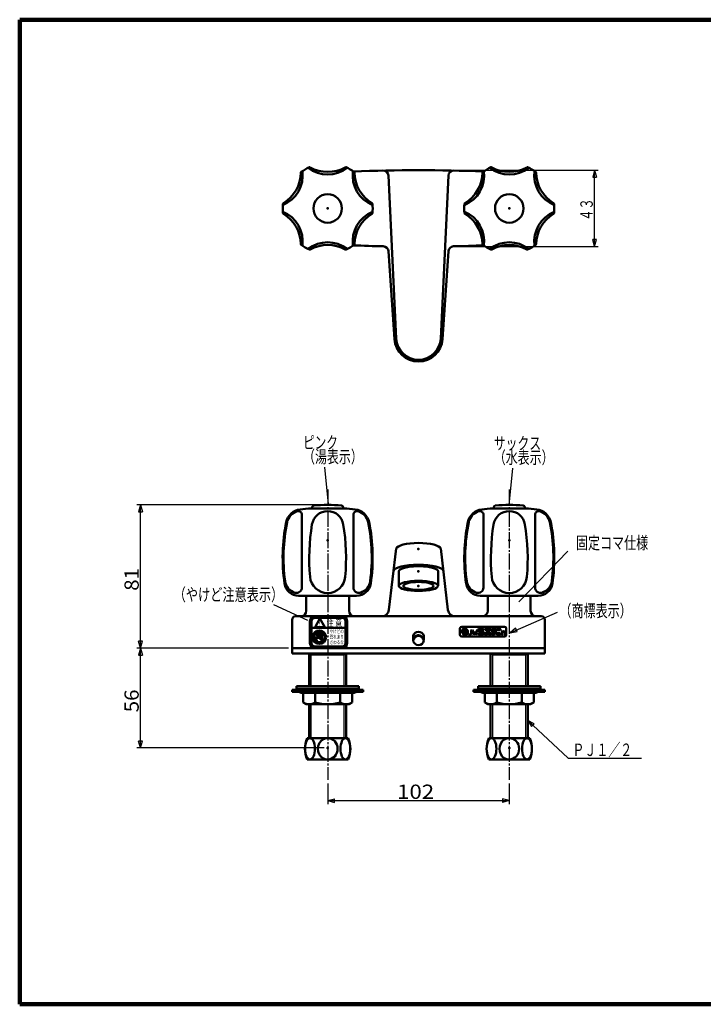
# Model space of a CAD drawing. Extents: x -373 to 395, y -278 to 275.
# Drawn here: x -373 to 11, y -278 to 275 of the extents above; entities that cross this region are included whole.
import ezdxf
from ezdxf.enums import TextEntityAlignment as Align

# ---------------------------------------------------------------- set-up
doc = ezdxf.new("R2010")
doc.units = 0
doc.header["$MEASUREMENT"] = 0
doc.linetypes.add('CENTER', pattern=[12, 9, -1, 1, -1])
for name, color, linetype in [('1', 2, 'CONTINUOUS'), ('2', 3, 'CONTINUOUS'), ('3', 4, 'CONTINUOUS'), ('4', 1, 'CONTINUOUS')]:
    doc.layers.add(name, color=color, linetype=linetype)
doc.styles.get("Standard").update_dxf_attribs({"font": 'txt', "bigfont": 'BIGFONT'})
doc.dimstyles.get("Standard").update_dxf_attribs({"dimscale": 2, "dimtxt": 3.5, "dimasz": 2, "dimexe": 2, "dimexo": 1, "dimgap": 0.5, "dimtad": 1, "dimdec": 3, "dimzin": 0, "dimdsep": 46, "dimtxsty": 'STANDARD', "dimcen": 0.09, "dimadec": 0, "dimazin": 0, "dimtfac": 1, "dimtdec": 4, "dimtofl": 0, "dimtmove": 0, "dimatfit": 3, "dimfxl": 1, "dimtolj": 1, "dimtzin": 0, "dimarcsym": 0})
pattern_1 = [(45, (0, 0), (-0.282843, 0.282843), [])]

# ---------------------------------------------------------------- blocks, each defined once
blk = doc.blocks.new('*D0')
at = {"layer": '3', "lineweight": 25}
for p, q in [((-202.034579, 2.528153), (-307.156952, 2.528153)), ((-305.156952, 2.528153), (-306.192228, -1.335551)), ((-305.156952, -77.9718), (-305.156952, 2.528153)), ((-305.156952, 2.528153), (-304.121676, -1.335551)), ((-306.192228, -1.335551), (-304.121676, -1.335551)), ((-305.156952, -77.9718), (-306.192228, -74.108097)), ((-304.121676, -74.108097), (-306.192228, -74.108097)), ((-305.156952, -77.9718), (-304.121676, -74.108097)), ((-222.021856, -77.9718), (-307.156952, -77.9718))]:
    blk.add_line(p, q, dxfattribs=at)
at = {"layer": '3', "lineweight": 25, "width": 2}
blk.add_text('81', height=8, rotation=90, dxfattribs=at).set_placement((-306.156952, -45.721824), (-306.156952, -32.921824), align=Align.FIT)
blk = doc.blocks.new('*D1')
at = {"layer": '3', "lineweight": 25}
for p, q in [((-222.021856, -77.9718), (-307.156952, -77.9718)), ((-305.156952, -77.9718), (-306.192228, -81.835503)), ((-306.192228, -81.835503), (-304.121676, -81.835503)), ((-305.156952, -133.9718), (-305.156952, -77.9718)), ((-305.156952, -77.9718), (-304.121676, -81.835503)), ((-305.156952, -133.9718), (-306.192228, -130.108097)), ((-304.121676, -130.108097), (-306.192228, -130.108097)), ((-305.156952, -133.9718), (-304.121676, -130.108097)), ((-202.021856, -133.9718), (-307.156952, -133.9718))]:
    blk.add_line(p, q, dxfattribs=at)
at = {"layer": '3', "lineweight": 25, "width": 2}
blk.add_text('56', height=8, rotation=90, dxfattribs=at).set_placement((-306.156952, -113.9718), (-306.156952, -101.1718), align=Align.FIT)
blk = doc.blocks.new('*D5')
at = {"layer": '3', "lineweight": 25}
for p, q in [((-200.021856, -153.900144), (-200.021856, -165.578888)), ((-98.021856, -153.900144), (-98.021856, -165.578888)), ((-200.021856, -163.578888), (-196.158153, -162.543612)), ((-200.021856, -163.578888), (-196.158153, -164.614164)), ((-200.021856, -163.578888), (-98.021856, -163.578888)), ((-196.158153, -164.614164), (-196.158153, -162.543612)), ((-98.021856, -163.578888), (-101.885559, -162.543612)), ((-101.885559, -162.543612), (-101.885559, -164.614164)), ((-98.021856, -163.578888), (-101.885559, -164.614164))]:
    blk.add_line(p, q, dxfattribs=at)
at = {"layer": '3', "lineweight": 25, "width": 2}
blk.add_text('102', height=8, dxfattribs=at).set_placement((-161.021856, -162.578888), (-140.221856, -162.578888), align=Align.FIT)
blk = doc.blocks.new('*D6')
at = {"layer": '3', "lineweight": 25}
for p, q in [((-147.021856, 190.528202), (-48.097019, 190.528202)), ((-50.097019, 190.528202), (-51.132295, 186.664499)), ((-50.097019, 147.690986), (-50.097019, 190.528202)), ((-50.097019, 190.528202), (-49.061743, 186.664499)), ((-51.132295, 186.664499), (-49.061743, 186.664499)), ((-50.097019, 147.690986), (-51.132295, 151.55469)), ((-49.061743, 151.55469), (-51.132295, 151.55469)), ((-50.097019, 147.690986), (-49.061743, 151.55469)), ((-130.021856, 147.690986), (-48.097019, 147.690986))]:
    blk.add_line(p, q, dxfattribs=at)
blk.add_text('４３', height=7, rotation=90, dxfattribs=at).set_placement((-51.097019, 162.109594), (-51.097019, 174.709594), align=Align.FIT)

msp = doc.modelspace()

# ---------------------------------------------------------------- hatches: boundary and pattern name
at = {"layer": '4', "lineweight": 25}
h = msp.add_hatch(dxfattribs=at)
h.set_pattern_fill('_U', color=256, angle=45, style=0, pattern_type=0)
h.set_pattern_definition(pattern_1)
h.paths.add_polyline_path([(-122.76976, -67.88558), (-122.76976, -69.460631), (-123.119771, -69.460631), (-123.119771, -67.88558)])
h = msp.add_hatch(dxfattribs=at)
h.set_pattern_fill('_U', color=256, angle=45, style=0, pattern_type=0)
h.set_pattern_definition(pattern_1)
edge = h.paths.add_edge_path()
edge.add_line((-112.444551, -67.798077), (-112.444551, -67.360563))
edge.add_arc((-112.882065, -67.360563), 0.437514, 0, 90)
edge.add_line((-112.882065, -66.923049), (-115.244641, -66.923049))
edge.add_line((-115.244641, -66.923049), (-115.244641, -67.798077))
edge.add_line((-115.244641, -67.798077), (-112.444551, -67.798077))
h = msp.add_hatch(dxfattribs=at)
h.set_pattern_fill('_U', color=256, angle=45, style=0, pattern_type=0)
h.set_pattern_definition(pattern_1)
edge = h.paths.add_edge_path()
edge.add_arc((-112.882065, -68.80838), 0.437514, 0, 82)
edge.add_line((-112.821175, -68.375124), (-115.244641, -68.034528))
edge.add_line((-115.244641, -68.034528), (-115.244641, -68.918156))
edge.add_line((-115.244641, -68.918156), (-112.444551, -69.311683))
edge.add_line((-112.444551, -69.311683), (-112.444551, -68.80838))
h = msp.add_hatch(dxfattribs=at)
h.set_pattern_fill('_U', color=256, angle=45, style=0, pattern_type=0)
h.set_pattern_definition(pattern_1)
edge = h.paths.add_edge_path()
edge.add_arc((-112.882065, -69.985648), 0.437514, 0, 90)
edge.add_line((-112.882065, -69.548134), (-115.244641, -69.548134))
edge.add_line((-115.244641, -69.548134), (-115.244641, -70.423162))
edge.add_line((-115.244641, -70.423162), (-112.444551, -70.423162))
edge.add_line((-112.444551, -70.423162), (-112.444551, -69.985648))
h = msp.add_hatch(dxfattribs=at)
h.set_pattern_fill('_U', color=256, angle=45, style=0, pattern_type=0)
h.set_pattern_definition(pattern_1)
edge = h.paths.add_edge_path()
edge.add_arc((-109.206947, -67.185557), 0.262508, 0, 360)
h = msp.add_hatch(dxfattribs=at)
h.set_pattern_fill('_U', color=256, angle=45, style=0, pattern_type=0)
h.set_pattern_definition(pattern_1)
edge = h.paths.add_edge_path()
edge.add_arc((-108.68193, -67.185557), 0.262508, 0, 360)
h = msp.add_hatch(dxfattribs=at)
h.set_pattern_fill('_U', color=256, angle=45, style=0, pattern_type=0)
h.set_pattern_definition(pattern_1)
edge = h.paths.add_edge_path()
edge.add_arc((-103.43176, -69.985648), 0.437514, 0, 90)
edge.add_line((-103.43176, -69.548134), (-105.094314, -69.548134))
edge.add_line((-105.094314, -69.548134), (-105.094314, -70.423162))
edge.add_line((-105.094314, -70.423162), (-102.994246, -70.423162))
edge.add_line((-102.994246, -70.423162), (-102.994246, -69.985648))

# ---------------------------------------------------------------- linework, layer by layer
at = {"layer": '1', "lineweight": 100}
for p, q in [((-373.02157, 275.028767), (394.982385, 275.028767)), ((-373.02157, 275.028767), (-373.02157, -277.971881)), ((-373.02157, -277.971881), (394.982385, -277.971881))]:
    msp.add_line(p, q, dxfattribs=at)
at = {"layer": '2', "lineweight": 50}
for p, q in [((-161.507598, 95.931342), (-165.882422, 187.448584)), ((-132.16129, 187.448587), (-136.536114, 95.931342)), ((-162.490931, 95.614955), (-165.836103, 144.9514)), ((-135.552781, 95.614955), (-132.207609, 144.951397)), ((-209.284579, 0.528153), (-190.784579, 0.528153)), ((-208.784579, 1.147091), (-208.784579, 0.528153)), ((-191.284579, 1.147091), (-191.284579, 0.528153)), ((-88.759133, 0.528153), (-107.259133, 0.528153)), ((-106.759133, 1.147091), (-106.759133, 0.528153)), ((-89.259133, 1.147091), (-89.259133, 0.528153)), ((-214.534579, -2.971847), (-214.534579, -43.971847)), ((-185.534579, -2.971847), (-185.534579, -43.971847)), ((-112.509133, -2.971847), (-112.509133, -43.971847)), ((-83.509133, -2.971847), (-83.509133, -43.971847)), ((-165.60291, -56.443433), (-161.512586, -21.994678)), ((-136.531126, -21.994678), (-132.440802, -56.443433)), ((-160.021856, -34.761431), (-160.021856, -42.9718)), ((-138.021856, -34.761431), (-138.021856, -42.9718)), ((-216.331609, -48.471847), (-183.737549, -48.471847)), ((-212.021856, -56.9718), (-212.021856, -48.471847)), ((-188.021856, -56.9718), (-188.021856, -48.471847)), ((-81.712103, -48.471847), (-114.306163, -48.471847)), ((-110.021856, -56.9718), (-110.021856, -48.471847)), ((-86.021856, -56.9718), (-86.021856, -48.471847)), ((-218.021856, -59.9718), (-80.021856, -59.9718)), ((-220.021856, -80.9718), (-220.021856, -61.9718)), ((-78.021856, -80.9718), (-78.021856, -61.9718)), ((-152.021856, -73.368118), (-152.021856, -71.006462)), ((-146.021856, -73.368118), (-146.021856, -71.006462)), ((-78.021856, -77.9718), (-220.021856, -77.9718)), ((-78.021856, -80.9718), (-220.021856, -80.9718)), ((-210.499356, -99.2718), (-210.499356, -80.9718)), ((-209.799356, -80.9718), (-209.299356, -81.4718)), ((-209.299356, -81.4718), (-190.744356, -81.4718)), ((-190.244356, -80.9718), (-190.744356, -81.4718)), ((-189.544356, -99.2718), (-189.544356, -80.9718)), ((-108.499356, -99.2718), (-108.499356, -80.9718)), ((-107.799356, -80.9718), (-107.299356, -81.4718)), ((-88.744356, -81.4718), (-107.299356, -81.4718)), ((-88.244356, -80.9718), (-88.744356, -81.4718)), ((-87.544356, -99.2718), (-87.544356, -80.9718)), ((-217.522303, -100.7718), (-217.522303, -99.2718)), ((-200.022303, -99.2718), (-217.522303, -99.2718)), ((-200.021409, -99.2718), (-182.521409, -99.2718)), ((-182.521409, -100.7718), (-182.521409, -99.2718)), ((-115.522303, -100.7718), (-115.522303, -99.2718)), ((-98.022303, -99.2718), (-115.522303, -99.2718)), ((-98.021409, -99.2718), (-80.521409, -99.2718)), ((-80.521409, -100.7718), (-80.521409, -99.2718)), ((-220.022303, -102.4718), (-220.022303, -101.2718)), ((-220.022303, -101.2718), (-200.022303, -101.2718)), ((-220.022303, -102.4718), (-200.022303, -102.4718)), ((-200.022303, -100.7718), (-217.522303, -100.7718)), ((-200.022303, -102.9718), (-214.342854, -102.9718)), ((-213.772303, -108.461437), (-213.772303, -102.9718)), ((-207.022303, -108.461437), (-207.022303, -102.9718)), ((-200.021409, -100.7718), (-182.521409, -100.7718)), ((-180.021409, -101.2718), (-200.021409, -101.2718)), ((-180.021409, -102.4718), (-200.021409, -102.4718)), ((-200.021409, -102.9718), (-185.700858, -102.9718)), ((-193.021409, -108.461437), (-193.021409, -102.9718)), ((-186.271409, -108.461437), (-186.271409, -102.9718)), ((-180.021409, -102.4718), (-180.021409, -101.2718)), ((-118.022303, -102.4718), (-118.022303, -101.2718)), ((-118.022303, -101.2718), (-98.022303, -101.2718)), ((-118.022303, -102.4718), (-98.022303, -102.4718)), ((-98.022303, -100.7718), (-115.522303, -100.7718)), ((-98.022303, -102.9718), (-112.342854, -102.9718)), ((-111.772303, -108.461437), (-111.772303, -102.9718)), ((-105.022303, -108.461437), (-105.022303, -102.9718)), ((-98.021409, -100.7718), (-80.521409, -100.7718)), ((-78.021409, -101.2718), (-98.021409, -101.2718)), ((-78.021409, -102.4718), (-98.021409, -102.4718)), ((-98.021409, -102.9718), (-83.700858, -102.9718)), ((-91.021409, -108.461437), (-91.021409, -102.9718)), ((-84.271409, -108.461437), (-84.271409, -102.9718)), ((-78.021409, -102.4718), (-78.021409, -101.2718)), ((-212.022303, -109.4718), (-213.772303, -108.461437)), ((-212.022303, -109.4718), (-200.022303, -109.4718)), ((-210.499356, -128.471845), (-210.499356, -109.4718)), ((-188.021409, -109.4718), (-200.021409, -109.4718)), ((-189.544356, -128.471845), (-189.544356, -109.4718)), ((-188.021409, -109.4718), (-186.271409, -108.461437)), ((-110.022303, -109.4718), (-111.772303, -108.461437)), ((-110.022303, -109.4718), (-98.022303, -109.4718)), ((-108.499356, -128.471845), (-108.499356, -109.4718)), ((-86.021409, -109.4718), (-98.021409, -109.4718)), ((-87.544356, -128.471845), (-87.544356, -109.4718)), ((-86.021409, -109.4718), (-84.271409, -108.461437)), ((-211.521856, -128.471845), (-200.021856, -128.471845)), ((-188.521856, -128.471845), (-200.021856, -128.471845)), ((-109.521856, -128.471845), (-98.021856, -128.471845)), ((-86.521856, -128.471845), (-98.021856, -128.471845)), ((-211.521856, -140.471845), (-200.021856, -140.471845)), ((-188.521856, -140.471845), (-200.021856, -140.471845)), ((-109.521856, -140.471845), (-98.021856, -140.471845)), ((-86.521856, -140.471845), (-98.021856, -140.471845))]:
    msp.add_line(p, q, dxfattribs=at)
at = {"layer": '2', "linetype": 'CENTER', "lineweight": 25}
for p, q in [((-200.021856, 11.185038), (-200.021856, -151.900144)), ((-98.021856, 11.185038), (-98.021856, -151.900144))]:
    msp.add_line(p, q, dxfattribs=at)
at = {"layer": '2', "lineweight": 25}
for p, q in [((-209.299356, -99.2718), (-209.299356, -81.4718)), ((-190.744356, -99.2718), (-190.744356, -81.4718)), ((-107.299356, -99.2718), (-107.299356, -81.4718)), ((-88.744356, -99.2718), (-88.744356, -81.4718)), ((-209.299356, -128.471845), (-209.299356, -109.4718)), ((-190.744356, -128.471845), (-190.744356, -109.4718)), ((-107.299356, -128.471845), (-107.299356, -109.4718)), ((-88.744356, -128.471845), (-88.744356, -109.4718))]:
    msp.add_line(p, q, dxfattribs=at)
at = {"layer": '2', "lineweight": 50}
for centre in [(-200.021783, 169.028202), (-98.021783, 169.028202)]:
    msp.add_circle(centre, 8, dxfattribs=at)
for centre, radius, start, end in [((-231.97812, 187.478202), 17.9, 292.120687, 7.879313), ((-235.269017, 189.378202), 20.2, 300.807097, 359.193658), ((-214.571067, 189.086894), 0.5, 125.955719, 179.193658), ((-200.021246, 169.028202), 25.28, 114.046586, 125.955719), ((-200.021783, 205.928202), 17.9, 232.120687, 307.879313), ((-210.118583, 191.657656), 0.5, 60.806008, 114.046586), ((-200.021783, 209.728202), 20.2, 240.806008, 299.195503), ((-189.924506, 191.657922), 0.5, 65.954926, 119.195503), ((-200.021246, 169.028202), 25.28, 54.047379, 65.954926), ((-168.065446, 187.478202), 17.9, 172.120687, 247.879313), ((-149.021783, -697.221798), 887.75, 87.639981, 92.359953), ((-185.47251, 189.08768), 0.5, 0.804164, 54.047379), ((-164.774549, 189.378202), 20.2, 180.804164, 239.196591), ((-168.879, 187.305337), 3, 2.736842, 91.286047), ((-129.164712, 187.305341), 3, 88.713962, 177.263158), ((-129.97812, 187.478202), 17.9, 292.120687, 7.879313), ((-133.269017, 189.378202), 20.2, 300.807097, 359.193658), ((-112.571067, 189.086894), 0.5, 125.955719, 179.193658), ((-98.021246, 169.028202), 25.28, 114.046586, 125.955719), ((-98.021783, 205.928202), 17.9, 232.120687, 307.879313), ((-108.118583, 191.657656), 0.5, 60.806008, 114.046586), ((-98.021783, 209.728202), 20.2, 240.806008, 299.195503), ((-87.924506, 191.657922), 0.5, 65.954926, 119.195503), ((-98.021246, 169.028202), 25.28, 54.047379, 65.954926), ((-66.065446, 187.478202), 17.9, 172.120687, 247.879313), ((-83.47251, 189.08768), 0.5, 0.804164, 54.047379), ((-62.774549, 189.378202), 20.2, 180.804164, 239.196591), ((-200.021246, 169.028202), 25.28, 174.045037, 185.954963), ((-224.667527, 171.599045), 0.5, 120.807097, 174.045037), ((-175.374894, 171.598363), 0.5, 5.953377, 59.196591), ((-200.021246, 169.028202), 25.28, 354.046623, 5.953377), ((-98.021246, 169.028202), 25.28, 174.045037, 185.954963), ((-122.667527, 171.599045), 0.5, 120.807097, 174.045037), ((-73.374894, 171.598363), 0.5, 5.953377, 59.196591), ((-98.021246, 169.028202), 25.28, 354.046623, 5.953377), ((-231.97812, 150.578202), 17.9, 352.120687, 67.879313), ((-224.667527, 166.457359), 0.5, 185.954963, 239.192903), ((-235.269017, 148.678202), 20.2, 0.806342, 59.192903), ((-168.065446, 150.578202), 17.9, 112.136637, 187.879313), ((-164.774549, 148.678202), 20.2, 120.803409, 179.195836), ((-175.374894, 166.458041), 0.5, 300.803409, 354.046623), ((-129.97812, 150.578202), 17.9, 352.120687, 67.879313), ((-122.667527, 166.457359), 0.5, 185.954963, 239.192903), ((-133.269017, 148.678202), 20.2, 0.806342, 59.192903), ((-66.065446, 150.578202), 17.9, 112.136637, 187.879313), ((-62.774549, 148.678202), 20.2, 120.803409, 179.195836), ((-73.374894, 166.458041), 0.5, 300.803409, 354.046623), ((-200.021783, 132.128202), 17.9, 52.120687, 127.879313), ((-98.021783, 132.128202), 17.9, 52.120687, 127.879313), ((-214.571067, 148.96951), 0.5, 180.806342, 234.044281), ((-200.021246, 169.028202), 25.28, 234.044281, 245.953414), ((-210.118583, 146.398748), 0.5, 245.953414, 299.193992), ((-200.021783, 128.328202), 20.2, 60.804497, 119.193992), ((-189.924506, 146.398481), 0.5, 240.804497, 294.045074), ((-200.021246, 169.028202), 25.28, 294.045074, 305.952621), ((-149.021783, 1035.278202), 887.75, 267.640047, 268.725819), ((-185.47251, 148.968723), 0.5, 305.952621, 359.195836), ((-168.829231, 144.748456), 3, 3.878904, 88.725819), ((-129.214481, 144.748453), 3, 91.274172, 176.121096), ((-149.021783, 1035.278202), 887.75, 271.274172, 272.360019), ((-112.571067, 148.96951), 0.5, 180.806342, 234.044281), ((-98.021246, 169.028202), 25.28, 234.044281, 245.953414), ((-108.118583, 146.398748), 0.5, 245.953414, 299.193992), ((-98.021783, 128.328202), 20.2, 60.804497, 119.193992), ((-87.924506, 146.398481), 0.5, 240.804497, 294.045074), ((-98.021246, 169.028202), 25.28, 294.045074, 305.952621), ((-83.47251, 148.968723), 0.5, 305.952621, 359.195836), ((-149.021856, 96.528202), 13.5, 183.878904, 356.121096), ((-149.021856, 96.528202), 12.5, 182.736842, 357.263158), ((-200.034579, -139.165933), 140, 93.788374, 96.34007), ((-207.784579, 1.147091), 1, 95.629843, 180), ((-200.034579, -77.471847), 80, 84.370157, 95.629843), ((-192.284579, 1.147091), 1, 0, 84.370157), ((-200.034579, -139.165933), 140, 83.65993, 86.211626), ((-98.009133, -139.165933), 140, 93.788374, 96.34007), ((-105.759133, 1.147091), 1, 95.629843, 180), ((-98.009133, -77.471847), 80, 84.370157, 95.629843), ((-90.259133, 1.147091), 1, 0, 84.370157), ((-98.009133, -139.165933), 140, 83.65993, 86.211626), ((-214.500832, -8.967133), 9, 96.34007, 168.537652), ((-214.969798, -8.76421), 8, 105.117347, 168.471477), ((-216.534579, -2.971847), 2, 0, 105.117347), ((-200.034579, -9.891768), 8.91992, 9.155483, 170.844517), ((-183.534579, -2.971847), 2, 74.882653, 180), ((-185.568326, -8.967133), 9, 11.462348, 83.65993), ((-185.09936, -8.76421), 8, 11.528523, 74.882653), ((-112.475386, -8.967133), 9, 96.34007, 168.537652), ((-112.944352, -8.76421), 8, 105.117347, 168.471477), ((-114.509133, -2.971847), 2, 0, 105.117347), ((-98.009133, -9.891768), 8.91992, 9.155483, 170.844517), ((-81.509133, -2.971847), 2, 74.882653, 180), ((-83.542881, -8.967133), 9, 11.462348, 83.65993), ((-83.073914, -8.76421), 8, 11.528523, 74.882653), ((-125.31578, -27.05101), 100, 168.537652, 188.388164), ((-125.31578, -27.05101), 99.5, 168.471477, 187.637519), ((-90.369638, -27.566182), 120, 170.844517, 184.940428), ((-309.69952, -27.566182), 120, 355.059572, 9.155483), ((-274.753378, -27.05101), 99.5, 352.362481, 11.528523), ((-274.753378, -27.05101), 100, 351.611836, 11.462348), ((-23.290334, -27.05101), 100, 168.537652, 188.388164), ((-23.290334, -27.05101), 99.5, 168.471477, 187.637519), ((11.655807, -27.566182), 120, 170.844517, 184.940428), ((-207.674074, -27.566182), 120, 355.059572, 9.155483), ((-172.727932, -27.05101), 99.5, 352.362481, 11.528523), ((-172.727932, -27.05101), 100, 351.611836, 11.462348), ((-200.034579, -37.045737), 9.926111, 184.940428, 355.059572), ((-98.009133, -37.045737), 9.926111, 184.940428, 355.059572), ((-216.331609, -40.471847), 8, 188.388164, 270), ((-216.004058, -39.211857), 8, 187.637519, 252.175397), ((-217.534579, -43.971847), 3, 252.175397, 360), ((-182.534579, -43.971847), 3, 180, 287.824603), ((-183.737549, -40.471847), 8, 270, 351.611836), ((-184.0651, -39.211857), 8, 287.824603, 352.362481), ((-114.306163, -40.471847), 8, 188.388164, 270), ((-113.978613, -39.211857), 8, 187.637519, 252.175397), ((-115.509133, -43.971847), 3, 252.175397, 360), ((-80.509133, -43.971847), 3, 180, 287.824603), ((-81.712103, -40.471847), 8, 270, 351.611836), ((-82.039654, -39.211857), 8, 287.824603, 352.362481), ((-218.021856, -61.9718), 2, 90, 180), ((-215.021856, -56.9718), 3, 270, 360), ((-185.021856, -56.9718), 3, 180, 270), ((-169.575008, -55.9718), 4, 270, 353.228604), ((-128.468704, -55.9718), 4, 186.771396, 270), ((-113.021856, -56.9718), 3, 270, 360), ((-83.021856, -56.9718), 3, 180, 270), ((-80.021856, -61.9718), 2, 0, 90), ((-216.740769, -100.2718), 1, 270, 293.556464), ((-216.740769, -103.4718), 1, 66.443536, 90), ((-214.342854, -105.7718), 5, 90, 113.556464), ((-214.342854, -97.9718), 5, 246.443536, 270), ((-208.272303, -117.0218), 16.25, 82.930286, 104.250033), ((-212.272303, -117.0218), 16.25, 82.930286, 90), ((-208.272303, -86.7218), 16.25, 255.749967, 277.069714), ((-212.272303, -86.7218), 16.25, 270, 277.069714), ((-204.272303, -117.0218), 16.25, 82.485955, 104.250033), ((-204.272303, -86.7218), 16.25, 255.749967, 277.514045), ((-200.021409, -117.0218), 16.25, 75.749967, 90), ((-200.021409, -86.7218), 16.25, 270, 284.250033), ((-195.771409, -117.0218), 16.25, 75.749967, 97.514045), ((-195.771409, -86.7218), 16.25, 262.485955, 284.250033), ((-191.771409, -117.0218), 16.25, 75.749967, 97.069714), ((-191.771409, -86.7218), 16.25, 262.930286, 284.250033), ((-187.771409, -117.0218), 16.25, 90, 97.069714), ((-187.771409, -86.7218), 16.25, 262.930286, 270), ((-185.700858, -105.7718), 5, 66.443536, 90), ((-185.700858, -97.9718), 5, 270, 293.556464), ((-183.302943, -100.2718), 1, 246.443536, 270), ((-183.302943, -103.4718), 1, 90, 113.556464), ((-114.740769, -100.2718), 1, 270, 293.556464), ((-114.740769, -103.4718), 1, 66.443536, 90), ((-112.342854, -105.7718), 5, 90, 113.556464), ((-112.342854, -97.9718), 5, 246.443536, 270), ((-106.272303, -117.0218), 16.25, 82.930286, 104.250033), ((-110.272303, -117.0218), 16.25, 82.930286, 90), ((-106.272303, -86.7218), 16.25, 255.749967, 277.069714), ((-110.272303, -86.7218), 16.25, 270, 277.069714), ((-102.272303, -117.0218), 16.25, 82.485955, 104.250033), ((-102.272303, -86.7218), 16.25, 255.749967, 277.514045), ((-98.022303, -117.0218), 16.25, 90, 104.250033), ((-98.022303, -86.7218), 16.25, 255.749967, 270), ((-93.771409, -117.0218), 16.25, 75.749967, 97.514045), ((-93.771409, -86.7218), 16.25, 262.485955, 284.250033), ((-89.771409, -117.0218), 16.25, 75.749967, 97.069714), ((-89.771409, -86.7218), 16.25, 262.930286, 284.250033), ((-85.771409, -117.0218), 16.25, 90, 97.069714), ((-85.771409, -86.7218), 16.25, 262.930286, 270), ((-83.700858, -105.7718), 5, 66.443536, 90), ((-83.700858, -97.9718), 5, 270, 293.556464), ((-81.302943, -100.2718), 1, 246.443536, 270), ((-81.302943, -103.4718), 1, 90, 113.556464), ((-210.397303, -103.329721), 6.142079, 236.668091, 303.331909), ((-200.022303, -84.717907), 24.753893, 253.573579, 270), ((-200.021409, -84.717907), 24.753893, 270, 286.426421), ((-189.646409, -103.329721), 6.142079, 236.668091, 303.331909), ((-108.397303, -103.329721), 6.142079, 236.668091, 303.331909), ((-98.022303, -84.717907), 24.753893, 253.573579, 270), ((-98.021409, -84.717907), 24.753893, 270, 286.426421), ((-87.646409, -103.329721), 6.142079, 236.668091, 303.331909), ((-197.746856, -134.471845), 15.025, 156.463422, 203.536578), ((-202.296856, -134.471845), 15.025, 336.463422, 23.536578), ((-95.746856, -134.471845), 15.025, 156.463422, 203.536578), ((-100.296856, -134.471845), 15.025, 336.463422, 23.536578)]:
    msp.add_arc(centre, radius, start, end, dxfattribs=at)
for centre, major_axis, ratio, start_param, end_param in [((-149.021856, -22.204395), (12.5155, 0), 0.26647, 0.062925, 3.078668), ((-149.021856, -34.761431), (14, 0), 0.258821, 0.030722, 3.110871), ((-149.021856, -34.761431), (11, 0), 0.258818, 0, 3.141593), ((-149.021856, -42.9718), (11, 0), 0.258818, 0, 6.283185), ((-149.021856, -42.9718), (8.5, 0), 0.258824, 0, 6.283185), ((-149.107391, -71.69349), (-3, 0), 0.965926, 4.683873, 6.043818), ((-149.021856, -73.98049), (-3, 0), 0.965926, 4.712389, 6.177325), ((-148.936321, -71.69349), (3, 0), 0.965926, 0.239367, 1.599312), ((-149.021856, -73.98049), (3, 0), 0.965926, 0.10586, 1.570796), ((-149.021856, -73.368118), (-3, 0), 0.965926, 0, 1.570796), ((-149.021856, -73.368118), (3, 0), 0.965926, 4.712389, 6.177325), ((-209.981148, -134.471845), (0, 6), 0.458833, 0, 6.283185), ((-200.021856, -134.471845), (0, 6), 0.926667, 0, 3.141593), ((-200.021856, -134.471845), (0, 6), 0.926667, 3.141593, 0), ((-190.062564, -134.471845), (0, 6), 0.458833, 0, 6.283185), ((-107.981148, -134.471845), (0, 6), 0.458833, 0, 6.283185), ((-98.021856, -134.471845), (0, 6), 0.926667, 0, 3.141593), ((-98.021856, -134.471845), (0, 6), 0.926667, 3.141593, 0), ((-88.062564, -134.471845), (0, 6), 0.458833, 0, 6.283185)]:
    msp.add_ellipse(centre, major_axis=major_axis, ratio=ratio, start_param=start_param, end_param=end_param, dxfattribs=at)
at = {"layer": '2', "lineweight": 25}
msp.add_ellipse((-149.021856, -73.368118), major_axis=(-3, 0), ratio=0.965926, start_param=3.027183, end_param=0, dxfattribs=at)
at = {"layer": '2', "lineweight": 50}
for p in [(-200.021783, 169.028202), (-98.021783, 169.028202), (-98.021783, 169.028202), (-98.021314, 169.028034), (-200.021856, -17.471847), (-98.021856, -17.471847), (-149.021856, -22.204395), (-149.021856, -34.761431), (-149.021856, -42.9718), (-200.021856, -133.9718), (-98.021856, -133.9718)]:
    msp.add_point(p, dxfattribs=at)
at = {"layer": '3', "lineweight": 25}
for p, q in [((-84.022872, -120.478974), (-87.544356, -118.581831)), ((-87.544356, -118.581831), (-85.443233, -121.985547)), ((-85.443233, -121.985547), (-84.733053, -121.232261)), ((-84.733053, -121.232261), (-84.022872, -120.478974))]:
    msp.add_line(p, q, dxfattribs=at)
for points in [[(-199.581485, 2.890595), (-201.530764, 23.675179)], [(-98.023271, 2.452959), (-96.073991, 23.237543)], [(-92.5606, -51.970013), (-65.155205, -23.411963)], [(-87.544356, -118.581831), (-65.019476, -139.817747), (-23.676153, -139.817747)]]:
    msp.add_lwpolyline(points, dxfattribs=at)
at = {"layer": '4', "lineweight": 50}
for p, q in [((-191.917324, -59.927152), (-207.117324, -59.927152)), ((-209.967324, -62.777152), (-209.967324, -75.127152)), ((-209.017324, -62.777152), (-209.017324, -75.127152)), ((-191.917324, -60.877152), (-207.117324, -60.877152)), ((-207.117324, -66.102152), (-204.37491, -61.352152)), ((-201.632497, -66.102152), (-207.117324, -66.102152)), ((-204.37491, -61.352152), (-201.632497, -66.102152)), ((-190.017324, -62.777152), (-190.017324, -75.127152)), ((-189.067324, -62.777152), (-189.067324, -75.127152)), ((-124.694822, -65.923017), (-100.694047, -65.923017)), ((-190.017324, -66.577152), (-209.017324, -66.577152)), ((-207.255387, -69.624965), (-202.565137, -74.315215)), ((-206.919511, -69.28909), (-202.229262, -73.979339)), ((-205.502324, -70.706276), (-205.502324, -69.759652)), ((-205.502324, -72.752152), (-205.502324, -71.378028)), ((-204.837324, -71.802152), (-204.837324, -69.284652)), ((-204.172324, -71.802152), (-204.172324, -69.284652)), ((-203.507324, -72.277152), (-203.507324, -69.759652)), ((-202.842324, -73.366276), (-202.842324, -70.234652)), ((-125.694855, -70.423162), (-125.694855, -66.923049)), ((-124.694822, -71.423194), (-100.694047, -71.423194)), ((-124.432416, -68.90129), (-124.42999, -68.900553)), ((-124.008996, -69.737335), (-124.182243, -69.910582)), ((-123.749792, -68.837611), (-123.749792, -67.88558)), ((-123.434782, -67.88558), (-123.749792, -67.88558)), ((-123.434782, -68.837611), (-123.434782, -67.88558)), ((-123.119771, -69.460631), (-123.119771, -67.88558)), ((-122.76976, -67.88558), (-123.119771, -67.88558)), ((-122.76976, -69.460631), (-123.119771, -69.460631)), ((-122.76976, -67.88558), (-122.76976, -69.460631)), ((-122.507252, -69.460631), (-122.507252, -69.180622)), ((-122.279744, -69.180622), (-122.507252, -69.180622)), ((-122.507252, -69.460631), (-122.227243, -69.460631)), ((-122.367662, -68.6435), (-122.148658, -68.847137)), ((-122.136405, -68.468757), (-121.917402, -68.672394)), ((-122.069738, -67.88558), (-121.859731, -67.88558)), ((-122.017236, -68.165589), (-121.859731, -68.165589)), ((-121.859731, -68.165589), (-121.859731, -67.88558)), ((-119.094641, -68.089753), (-119.794664, -68.089753)), ((-119.444653, -68.089753), (-119.444653, -69.723139)), ((-118.044608, -68.089753), (-118.74463, -68.089753)), ((-118.394619, -68.089753), (-117.983176, -70.423162)), ((-117.983176, -70.423162), (-117.344585, -68.668647)), ((-116.705994, -70.423162), (-117.344585, -68.668647)), ((-116.294551, -68.089753), (-116.705994, -70.423162)), ((-116.644562, -68.089753), (-115.94454, -68.089753)), ((-115.244641, -66.923049), (-112.882065, -66.923049)), ((-115.244641, -67.798077), (-115.244641, -66.923049)), ((-115.244641, -67.798077), (-112.444551, -67.798077)), ((-112.821175, -68.375124), (-115.244641, -68.034528)), ((-115.244641, -68.918156), (-115.244641, -68.034528)), ((-115.244641, -68.918156), (-112.444551, -69.311683)), ((-115.244641, -69.548134), (-112.882065, -69.548134)), ((-115.244641, -70.423162), (-115.244641, -69.548134)), ((-115.244641, -70.423162), (-112.444551, -70.423162)), ((-112.444551, -67.798077), (-112.444551, -67.360563)), ((-112.444551, -69.311683), (-112.444551, -68.80838)), ((-112.444551, -70.423162), (-112.444551, -69.985648)), ((-112.007037, -69.548134), (-111.394517, -69.548134)), ((-112.007037, -69.548134), (-112.007037, -70.423162)), ((-112.007037, -70.423162), (-111.394517, -70.423162)), ((-111.569523, -66.923049), (-111.569523, -67.798077)), ((-111.569523, -66.923049), (-109.906969, -66.923049)), ((-111.569523, -67.798077), (-110.344483, -67.798077)), ((-110.344483, -67.798077), (-110.344483, -68.4981)), ((-109.469455, -67.360563), (-109.469455, -68.4981)), ((-107.631896, -66.923049), (-108.440212, -68.323094)), ((-108.440212, -68.323094), (-107.429817, -68.323094)), ((-108.249316, -70.423162), (-108.06941, -70.423162)), ((-108.06941, -69.548134), (-108.06941, -70.423162)), ((-107.631896, -66.923049), (-105.969342, -66.923049)), ((-107.631896, -69.548134), (-107.45689, -69.548134)), ((-107.631896, -69.548134), (-107.631896, -70.423162)), ((-107.631896, -70.423162), (-107.45689, -70.423162)), ((-107.126698, -67.798077), (-107.429817, -68.323094)), ((-107.126698, -67.798077), (-106.406856, -67.798077)), ((-106.931873, -68.148088), (-106.406856, -68.148088)), ((-106.931873, -69.023117), (-106.931873, -68.148088)), ((-106.931873, -69.023117), (-106.547534, -69.023117)), ((-106.406856, -67.798077), (-106.406856, -68.148088)), ((-105.531828, -67.360563), (-105.531828, -68.4981)), ((-105.094314, -66.923049), (-103.43176, -66.923049)), ((-105.094314, -67.798077), (-105.094314, -66.923049)), ((-105.094314, -67.798077), (-102.994246, -67.798077)), ((-105.094314, -69.548134), (-103.43176, -69.548134)), ((-105.094314, -70.423162), (-105.094314, -69.548134)), ((-105.094314, -70.423162), (-102.994246, -70.423162)), ((-102.994246, -67.798077), (-102.994246, -67.360563)), ((-102.994246, -69.985648), (-102.994246, -70.423162)), ((-102.294161, -70.423162), (-101.594139, -70.423162)), ((-101.94415, -70.423162), (-101.94415, -68.089753)), ((-101.94415, -68.089753), (-101.244127, -69.302228)), ((-100.544105, -68.089753), (-101.244127, -69.302228)), ((-100.894116, -70.423162), (-100.194093, -70.423162)), ((-100.544105, -70.423162), (-100.544105, -68.089753)), ((-99.694015, -70.423162), (-99.694015, -66.923049)), ((-191.917324, -77.027152), (-207.117324, -77.027152)), ((-207.050589, -72.397246), (-205.785394, -74.239887)), ((-206.488032, -71.895353), (-205.502324, -72.752152)), ((-205.002233, -74.652152), (-203.792324, -74.652152)), ((-191.917324, -77.977152), (-207.117324, -77.977152))]:
    msp.add_line(p, q, dxfattribs=at)
at = {"layer": '4', "lineweight": 25}
for p, q in [((-208.542324, -71.802152), (-208.027175, -71.287003)), ((-208.532503, -72.075174), (-208.06142, -71.604091)), ((-208.530914, -71.5079), (-207.950112, -70.927098)), ((-208.492074, -71.186217), (-207.798671, -70.492814)), ((-208.414845, -70.826145), (-207.421002, -69.832302)), ((-208.275903, -70.40436), (-206.140117, -68.268574)), ((-207.999811, -69.845425), (-206.699051, -68.544665)), ((-207.234526, -69.645826), (-206.89865, -69.30995)), ((-207.093105, -69.787247), (-206.757229, -69.451372)), ((-206.951683, -69.928669), (-206.615808, -69.592793)), ((-206.810262, -70.07009), (-206.474386, -69.734214)), ((-206.712175, -69.123474), (-205.718331, -68.129631)), ((-206.668841, -70.211511), (-206.332965, -69.875636)), ((-206.527419, -70.352933), (-206.191544, -70.017057)), ((-206.385998, -70.494354), (-206.050122, -70.158478)), ((-206.244577, -70.635775), (-205.908701, -70.2999)), ((-206.103155, -70.777197), (-205.76728, -70.441321)), ((-206.051662, -68.745805), (-205.35826, -68.052402)), ((-205.961734, -70.918618), (-205.625858, -70.582742)), ((-205.820313, -71.06004), (-205.484437, -70.724164)), ((-205.678891, -71.201461), (-205.343015, -70.865585)), ((-205.617379, -68.594364), (-205.036577, -68.013562)), ((-205.53747, -71.342882), (-205.201594, -71.007007)), ((-205.396048, -71.484304), (-205.060173, -71.148428)), ((-205.257473, -68.517301), (-204.742324, -68.002152)), ((-205.254627, -71.625725), (-204.918751, -71.289849)), ((-205.113206, -71.767146), (-204.77733, -71.431271)), ((-204.971784, -71.908568), (-204.635909, -71.572692)), ((-204.940386, -68.483056), (-204.469302, -68.011973)), ((-204.830363, -72.049989), (-204.494487, -71.714113)), ((-204.688942, -72.19141), (-204.353066, -71.855535)), ((-204.652843, -68.478356), (-204.213601, -68.039115)), ((-204.387755, -68.496111), (-203.972575, -68.080931)), ((-204.140814, -68.532013), (-203.744343, -68.135542)), ((-203.909182, -68.583224), (-203.52752, -68.201562)), ((-203.690889, -68.647773), (-203.321063, -68.277948)), ((-203.484514, -68.724241), (-203.124172, -68.363899)), ((-203.289012, -68.811582), (-202.936228, -68.458798)), ((-203.103605, -68.909018), (-202.756754, -68.562166)), ((-202.927714, -69.015969), (-202.585383, -68.673638)), ((-202.760915, -69.132013), (-202.421842, -68.792939)), ((-202.602913, -69.256854), (-202.265937, -68.919878)), ((-202.453522, -69.390305), (-202.117545, -69.054328)), ((-202.312653, -69.532279), (-201.976608, -69.196234)), ((-202.180314, -69.682782), (-201.843128, -69.345597)), ((-202.056604, -69.841915), (-201.717174, -69.502485)), ((-201.941722, -70.009876), (-201.598877, -69.667031)), ((-201.83598, -70.186977), (-201.488441, -69.839438)), ((-201.73982, -70.373659), (-201.386151, -70.01999)), ((-201.653843, -70.570525), (-201.292385, -70.209067)), ((-201.578858, -70.778383), (-201.207638, -70.407163)), ((-201.515952, -70.99832), (-201.13255, -70.614917)), ((-201.466604, -71.231815), (-201.067947, -70.833157)), ((-201.464667, -72.361248), (-200.942504, -71.839085)), ((-201.432877, -71.48093), (-201.014912, -71.062965)), ((-201.42581, -72.039548), (-200.949822, -71.56356)), ((-201.417755, -71.74865), (-200.974883, -71.305779)), ((-124.678985, -68.908013), (-124.446819, -68.675847)), ((-124.65939, -68.322732), (-124.222888, -67.88623)), ((-124.497571, -69.292284), (-124.309109, -69.103822)), ((-124.111416, -69.471814), (-123.434782, -68.79518)), ((-124.079414, -70.005498), (-123.905801, -69.831885)), ((-123.749792, -67.978819), (-123.656552, -67.88558)), ((-123.749792, -68.544505), (-123.434782, -68.229495)), ((-123.740184, -70.231953), (-123.55762, -70.04939)), ((-123.731649, -67.394991), (-123.295139, -66.958481)), ((-123.324101, -70.381556), (-123.113835, -70.17129)), ((-122.942033, -67.171061), (-122.709858, -66.938886)), ((-122.793469, -70.41661), (-122.487974, -70.111115)), ((-122.507252, -69.309872), (-122.378001, -69.180622)), ((-122.465659, -68.136909), (-122.255923, -67.927173)), ((-122.456669, -67.251382), (-122.265527, -67.060241)), ((-122.176405, -68.413341), (-122.387208, -68.624144)), ((-122.104914, -68.907535), (-121.893603, -68.696224)), ((-122.081063, -67.441462), (-121.905011, -67.26541)), ((-122.060783, -69.429089), (-121.803769, -69.172075)), ((-121.859731, -68.096666), (-121.928654, -68.165589)), ((-121.84813, -70.036956), (-121.580915, -69.769741)), ((-121.785995, -67.712079), (-121.612373, -67.538457)), ((-121.56849, -68.060259), (-121.385918, -67.877687)), ((-121.506765, -69.129905), (-121.201261, -68.824402)), ((-121.44659, -68.504045), (-121.236315, -68.29377)), ((-112.007037, -70.026316), (-111.528854, -69.548134)), ((-111.838197, -70.423162), (-110.705424, -69.290389)), ((-111.166511, -66.923049), (-111.569523, -67.32606)), ((-110.600826, -66.923049), (-111.475854, -67.798077)), ((-111.268374, -70.419025), (-109.473592, -68.624242)), ((-110.03514, -66.923049), (-110.910169, -67.798077)), ((-110.602228, -69.187193), (-109.469455, -68.05442)), ((-110.470649, -70.186984), (-109.412618, -69.128954)), ((-110.344483, -67.798077), (-109.5976, -67.051194)), ((-110.344483, -68.363763), (-109.469455, -67.488734)), ((-109.704921, -69.986942), (-109.060717, -69.342738)), ((-109.332452, -70.180159), (-108.64358, -69.491287)), ((-108.912195, -70.325587), (-108.136293, -69.549685)), ((-108.432039, -70.411116), (-108.06941, -70.048487)), ((-108.18242, -67.876584), (-107.228884, -66.923049)), ((-108.063244, -68.323094), (-106.663199, -66.923049)), ((-107.631896, -70.154488), (-106.767797, -69.290389)), ((-107.631896, -69.588802), (-107.591227, -69.548134)), ((-107.497559, -68.323094), (-107.337279, -68.162815)), ((-107.330747, -70.419025), (-105.535965, -68.624242)), ((-106.972542, -67.798077), (-106.097513, -66.923049)), ((-106.931873, -68.888779), (-105.531828, -67.488734)), ((-106.931873, -68.323094), (-106.756867, -68.148088)), ((-106.664601, -69.187193), (-105.531828, -68.05442)), ((-106.533022, -70.186984), (-105.768005, -69.421968)), ((-106.406856, -67.798077), (-105.659973, -67.051194)), ((-104.691302, -66.923049), (-105.094314, -67.32606)), ((-104.125617, -66.923049), (-105.000645, -67.798077)), ((-103.559931, -66.923049), (-104.43496, -67.798077)), ((-103.869274, -67.798077), (-103.122391, -67.051194)), ((-103.303589, -67.798077), (-102.994246, -67.488734)), ((-94.446645, -66.772885), (-97.586716, -69.250778)), ((-97.586716, -69.250778), (-93.628388, -68.674895)), ((-94.037516, -67.72389), (-94.446645, -66.772885)), ((-93.628388, -68.674895), (-94.037516, -67.72389)), ((-208.505362, -72.330875), (-208.06612, -71.891633)), ((-208.463545, -72.571901), (-208.048365, -72.156721)), ((-208.408935, -72.800134), (-208.012463, -72.403662)), ((-208.342915, -73.016956), (-207.961253, -72.635294)), ((-208.266529, -73.223413), (-207.896703, -72.853588)), ((-208.180577, -73.420304), (-207.820236, -73.059962)), ((-208.085678, -73.608248), (-207.732894, -73.255464)), ((-207.98231, -73.787723), (-207.635458, -73.440871)), ((-207.870839, -73.959094), (-207.528507, -73.616762)), ((-207.751537, -74.122635), (-207.412463, -73.783561)), ((-207.624599, -74.278539), (-207.287623, -73.941563)), ((-207.490148, -74.426931), (-207.154172, -74.090955)), ((-207.348243, -74.567869), (-207.012197, -74.231823)), ((-207.198879, -74.701348), (-206.861694, -74.364163)), ((-207.041991, -74.827302), (-206.702561, -74.487873)), ((-206.877445, -74.945599), (-206.5346, -74.602754)), ((-206.705038, -75.056035), (-206.357499, -74.708496)), ((-206.524486, -75.158325), (-206.170817, -74.804657)), ((-206.335409, -75.252091), (-205.973952, -74.890634)), ((-206.137313, -75.336838), (-205.766094, -74.965619)), ((-205.929559, -75.411927), (-205.546157, -75.028524)), ((-205.711319, -75.47653), (-205.312662, -75.077872)), ((-205.481511, -75.529564), (-205.063546, -75.111599)), ((-205.238698, -75.569593), (-204.795826, -75.126722)), ((-204.980916, -75.594655), (-204.504928, -75.118667)), ((-204.705391, -75.601973), (-204.183228, -75.079809)), ((-204.54752, -72.332832), (-204.211645, -71.996956)), ((-204.407992, -75.587416), (-203.816124, -74.995548)), ((-204.406099, -72.474253), (-204.070223, -72.138377)), ((-204.264678, -72.615674), (-203.928802, -72.279799)), ((-204.123256, -72.757096), (-203.787381, -72.42122)), ((-204.082089, -75.544356), (-203.367208, -74.829474)), ((-203.981835, -72.898517), (-203.645959, -72.562641)), ((-203.840414, -73.039939), (-203.504538, -72.704063)), ((-203.715751, -75.460861), (-202.599301, -74.34441)), ((-203.698992, -73.18136), (-203.363116, -72.845484)), ((-203.557571, -73.322781), (-203.221695, -72.986906)), ((-203.41615, -73.464203), (-203.080274, -73.128327)), ((-203.282682, -75.310634), (-201.233842, -73.261794)), ((-203.274728, -73.605624), (-202.938852, -73.269748)), ((-203.133307, -73.747045), (-202.797431, -73.41117)), ((-202.991885, -73.888467), (-202.65601, -73.552591)), ((-202.850464, -74.029888), (-202.514588, -73.694012)), ((-202.709043, -74.171309), (-202.373167, -73.835434)), ((-202.688537, -74.999332), (-201.545144, -73.855939)), ((-202.567621, -74.312731), (-202.231746, -73.976855)), ((-202.200066, -73.945175), (-201.083616, -72.828725)), ((-201.715002, -73.177269), (-201.00012, -72.462387)), ((-201.548928, -72.728352), (-200.95706, -72.136484))]:
    msp.add_line(p, q, dxfattribs=at)
for points in [[(-211.122683, -62.349432), (-230.294375, -53.548801)], [(-97.586716, -69.250778), (-70.836258, -57.742561)]]:
    msp.add_lwpolyline(points, dxfattribs=at)
at = {"layer": '4', "lineweight": 50}
for centre, radius in [((-204.742324, -71.802152), 3.8), ((-109.206947, -67.185557), 0.262508), ((-108.68193, -67.185557), 0.262508)]:
    msp.add_circle(centre, radius, dxfattribs=at)
for centre, radius, start, end in [((-207.117324, -62.777152), 2.85, 90, 180), ((-191.917324, -62.777152), 2.85, 0, 90), ((-207.117324, -62.777152), 1.9, 90, 180), ((-191.917324, -62.777152), 1.9, 360, 90), ((-124.694822, -66.923049), 1.000032, 90, 180), ((-100.694047, -66.923049), 1.000032, 0, 90), ((-204.742324, -71.802152), 3.325, 139.096044, 310.903956), ((-206.737324, -72.182152), 0.38, 49.002125, 214.474285), ((-204.742324, -71.802152), 3.325, 319.096044, 130.903956), ((-205.169824, -69.759652), 0.3325, 0, 180), ((-204.504824, -69.284652), 0.3325, 0, 180), ((-203.839824, -69.759652), 0.3325, 0, 180), ((-203.174824, -70.234652), 0.3325, 0, 180), ((-124.694822, -70.423162), 1.000032, 180, 270), ((-122.944766, -68.673105), 1.750056, 225, 189.066832), ((-124.057802, -68.837611), 0.62302, 190.22669, 360), ((-122.944766, -68.673105), 1.505049, 225, 188.720397), ((-124.092803, -68.837611), 0.343011, 190.573586, 360), ((-122.069738, -68.323094), 0.437514, 90, 227.082289), ((-122.279744, -68.988116), 0.192506, 270, 47.082289), ((-122.227243, -69.005616), 0.455015, 270, 47.082289), ((-122.017236, -68.340595), 0.175006, 90, 227.082289), ((-120.144675, -69.723139), 0.700023, 180, 360), ((-112.882065, -67.360563), 0.437514, 0, 90), ((-112.882065, -69.985648), 0.437514, 0, 90), ((-112.882065, -68.80838), 0.437514, 360, 82), ((-111.394517, -68.4981), 1.050034, 270, 360), ((-111.394517, -68.4981), 1.925062, 270, 317.461176), ((-108.151547, -67.449673), 2.975096, 232.173442, 271.582042), ((-109.906969, -67.360563), 0.437514, 0, 90), ((-111.394517, -68.4981), 1.925062, 344.17338, 360), ((-108.151547, -67.449673), 2.100068, 228.524141, 272.241513), ((-107.45689, -68.4981), 1.925062, 270, 360), ((-107.45689, -68.4981), 1.050034, 270, 330), ((-105.969342, -67.360563), 0.437514, 0, 90), ((-103.43176, -67.360563), 0.437514, 0, 90), ((-103.43176, -69.985648), 0.437514, 0, 90), ((-100.694047, -70.423162), 1.000032, 270, 360), ((-207.117324, -75.127152), 2.85, 180, 270), ((-207.117324, -75.127152), 1.9, 180, 270), ((-205.002233, -73.702152), 0.95, 214.474285, 270), ((-203.792324, -73.702152), 0.95, 270, 342.20057), ((-191.917324, -75.127152), 2.85, 270, 0), ((-191.917324, -75.127152), 1.9, 270, 360)]:
    msp.add_arc(centre, radius, start, end, dxfattribs=at)
for p in [(-204.742324, -71.802152), (-122.944766, -68.673105), (-122.944766, -68.673105)]:
    msp.add_point(p, dxfattribs=at)

# ---------------------------------------------------------------- texts
at = {"layer": '3', "lineweight": 50}
for s, p, p2 in [('ピンク', (-213.87662, 34.067566), (-194.27662, 34.067566)), ('サックス', (-106.728135, 33.629931), (-80.128135, 33.629931)), ('（湯表示）', (-213.87662, 26.067566), (-180.27662, 26.067566)), ('（水表示）', (-106.728135, 25.629931), (-73.128135, 25.629931)), ('固定コマ仕様', (-60.574474, -22.307133), (-19.974474, -22.307133)), ('ＰＪ１／２', (-62.552099, -138.526091), (-28.952099, -138.526091))]:
    msp.add_text(s, height=7, dxfattribs=at).set_placement(p, p2, align=Align.FIT)
at = {"layer": '4', "lineweight": 50}
for s, height, p, p2 in [('（やけど注意表示）', 7, (-286.55234, -51.348667), (-224.95234, -51.348667)), ('（商標表示）', 7, (-69.820389, -60.450348), (-29.220389, -60.450348)), ('！', 3.8, (-206.242728, -65.84045), (-203.202728, -65.84045)), ('注 意', 3.8, (-200.606124, -65.787505), (-191.866124, -65.787505)), ('恐れあり', 2.09, (-198.91428, -72.605412), (-190.97228, -72.605412)), ('やけどの', 2.09, (-198.91428, -69.565412), (-190.97228, -69.565412)), ('さわるな', 2.09, (-198.91428, -75.645412), (-190.97228, -75.645412))]:
    msp.add_text(s, height=height, dxfattribs=at).set_placement(p, p2, align=Align.FIT)

# ---------------------------------------------------------------- dimensions: what is measured, and where the dimension line sits
at = {"layer": '3', "lineweight": 25}
for base, p1, p2, picture, middle in [((-50.097019, 190.528202), (-132.021856, 147.690986), (-149.021856, 190.528202), '*D6', (-58.097019, 169.109594)), ((-305.156952, 2.528153), (-220.021856, -77.9718), (-200.034579, 2.528153), '*D0', (-314.156952, -37.721824)), ((-305.156952, -77.9718), (-200.021856, -133.9718), (-220.021856, -77.9718), '*D1', (-314.156952, -105.9718))]:
    dim = msp.add_linear_dim(base=base, p1=p1, p2=p2, angle=90, dimstyle='Standard', dxfattribs=at)
    dim.commit()
    dim.dimension.update_dxf_attribs({"geometry": picture, "text_midpoint": middle})
dim = msp.add_linear_dim(base=(-98.021856, -163.578888), p1=(-200.021856, -151.900144), p2=(-98.021856, -151.900144), dimstyle='Standard', dxfattribs=at)
dim.commit()
dim.dimension.update_dxf_attribs({"geometry": '*D5', "text_midpoint": (-149.021856, -158.578888)})

doc.saveas('drawing.dxf')
